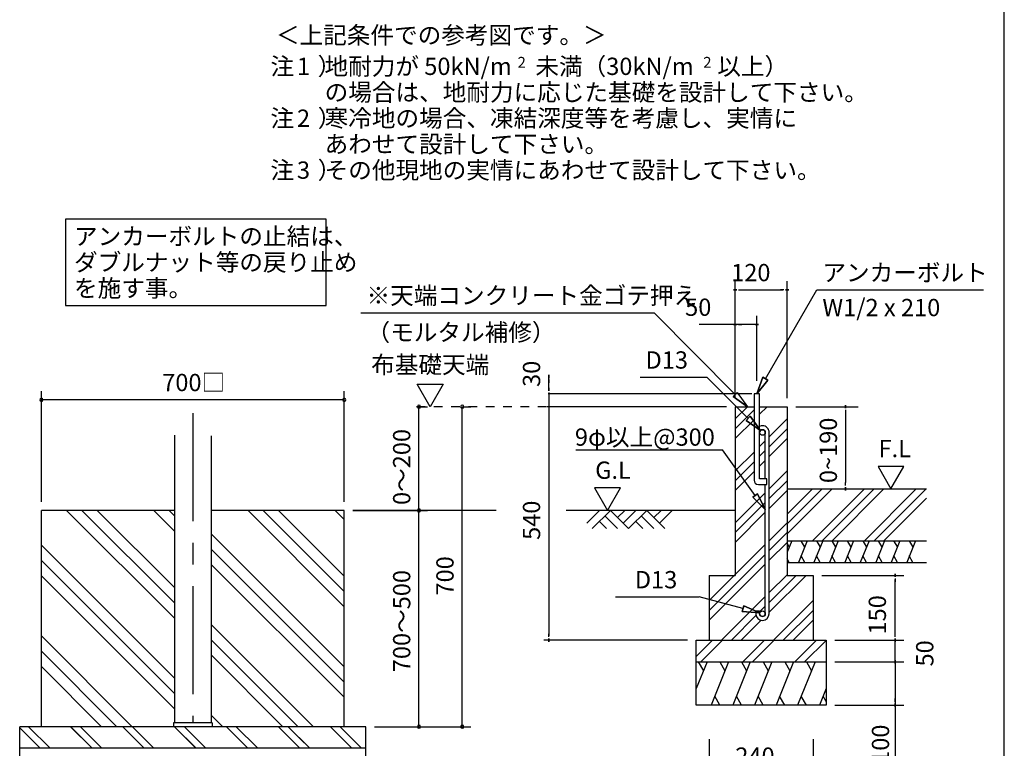
# Model space of a CAD drawing. Extents: x 868 to 32831, y 362 to 22484.
# Drawn here: x 23664 to 32764, y 4464 to 11203 of the extents above; entities that cross this region are included whole.
import ezdxf
from ezdxf.enums import TextEntityAlignment as Align

# ---------------------------------------------------------------- set-up
doc = ezdxf.new("R2010")
doc.units = 0
doc.header["$LTSCALE"] = 80
doc.header["$MEASUREMENT"] = 0
doc.linetypes.add('CENTER2', pattern=[20, 12.5, -2.5, 2.5, -2.5])
doc.linetypes.add('HIDE-M', pattern=[2, 1, -1])
doc.layers.get('0').update_dxf_attribs({"linetype": 'CONTINUOUS'})
for name, color, linetype in [('0-5', 7, 'CONTINUOUS'), ('0-6', 7, 'CONTINUOUS'), ('0-F', 7, 'CONTINUOUS'), ('1-後柱カバ-P', 3, 'CONTINUOUS'), ('2-0', 7, 'CONTINUOUS'), ('2-2', 7, 'CONTINUOUS'), ('HIKIDASHI', 6, 'CONTINUOUS'), ('SUNPOU', 4, 'CONTINUOUS'), ('WAKUSEN-01', 50, 'CONTINUOUS')]:
    doc.layers.add(name, color=color, linetype=linetype)
doc.styles.add('01', font='ROMANS', dxfattribs={"height": 3, "bigfont": 'BIGFONT'})
doc.styles.get("Standard").update_dxf_attribs({"font": 'txt', "bigfont": 'BIGFONT'})

msp = doc.modelspace()

# ---------------------------------------------------------------- linework, layer by layer
at = {"linetype": 'HIDE-M'}
msp.add_line((28531.5, 7624), (27253.2, 7624), dxfattribs=at)
at = {"color": 0, "linetype": 'ByBlock'}
for centre, start, end in [((23864.1, 7687.3), 0, 180), ((23864.1, 7687.3), 180, 0), ((26664.1, 7687.3), 0, 180), ((26664.1, 7687.3), 180, 0), ((27354.5, 7624), 90, 270), ((27354.5, 7624), 270, 90), ((27754.5, 7624), 90, 270), ((27754.5, 7624), 270, 90), ((27354.5, 6664), 90, 270), ((27354.5, 6664), 90, 270), ((27354.5, 6664), 270, 90), ((27354.5, 6664), 270, 90), ((27354.5, 4664), 90, 270), ((27354.5, 4664), 270, 90), ((27754.5, 4664), 90, 270), ((27754.5, 4664), 270, 90)]:
    msp.add_arc(centre, 15, start, end, dxfattribs=at)
at = {"layer": '0-5', "color": 4, "linetype": 'Continuous'}
for p, q in [((27457.8, 7624), (27337.8, 7831.9)), ((27337.8, 7831.9), (27577.8, 7831.9)), ((27577.8, 7831.9), (27457.8, 7624))]:
    msp.add_line(p, q, dxfattribs=at)
at = {"layer": '0-6', "color": 6, "linetype": 'Continuous'}
msp.add_line((26818, 8492.2), (29528.4, 8492.2), dxfattribs=at)
at = {"layer": '0-F', "color": 6, "linetype": 'Continuous'}
for p, q in [((30277.1, 7736.7), (29528.4, 8492.2)), ((30258.3, 7717.8), (30295.9, 7755.7)), ((30295.9, 7755.7), (30258.3, 7717.8)), ((30295.9, 7755.7), (30390.7, 7624)), ((30258.3, 7717.8), (30390.7, 7624)), ((30390.7, 7624), (30258.3, 7717.8)), ((28805, 7224.3), (30160, 7224.3)), ((30756.7, 6449), (31171.7, 6864)), ((30756.7, 6539.5), (31081.2, 6864)), ((30756.7, 6630), (30990.7, 6864)), ((30990.7, 6384), (31470.7, 6864)), ((31081.2, 6384), (31561.2, 6864)), ((31171.7, 6384), (31651.7, 6864)), ((31470.7, 6384), (31950.7, 6864)), ((31561.2, 6384), (32041.2, 6864)), ((31651.7, 6384), (32045.1, 6777.4))]:
    msp.add_line(p, q, dxfattribs=at)
at = {"layer": '0-F', "color": 4, "linetype": 'Continuous'}
for p, q in [((30836.7, 7624), (31412.8, 7624)), ((31297.8, 7609), (31297.8, 7639)), ((31297.8, 7639), (31297.8, 7609)), ((31297.8, 7594), (31297.8, 7564)), ((31297.8, 7584), (31297.8, 6924)), ((31836.6, 7071.7), (31596.8, 7071.7)), ((31596.8, 7071.7), (31716.7, 6864)), ((31716.7, 6864), (31836.6, 7071.7)), ((31297.8, 6894), (31297.8, 6924)), ((31297.8, 6879), (31297.8, 6849)), ((31297.8, 6849), (31297.8, 6879))]:
    msp.add_line(p, q, dxfattribs=at)
at = {"layer": '0-F', "color": 3, "linetype": 'Continuous'}
for p, q in [((30756.7, 6864), (32045.1, 6864)), ((30756.7, 6384), (32045.1, 6384)), ((30756.7, 6184), (32045.1, 6184))]:
    msp.add_line(p, q, dxfattribs=at)
at = {"layer": '0-F', "color": 2, "linetype": 'Continuous'}
for p, q in [((30799.6, 6384), (30756.7, 6278)), ((30942.4, 6384), (30861.6, 6184)), ((30884.3, 6384), (30918.5, 6324.8)), ((31085.3, 6384), (31004.5, 6184)), ((31027.2, 6384), (31061.4, 6324.8)), ((31228.1, 6384), (31147.3, 6184)), ((31170, 6384), (31204.2, 6324.8)), ((31371, 6384), (31290.2, 6184)), ((31312.9, 6384), (31347.1, 6324.8)), ((31513.8, 6384), (31433, 6184)), ((31455.7, 6384), (31489.9, 6324.8)), ((31656.7, 6384), (31575.9, 6184)), ((31598.6, 6384), (31632.8, 6324.8)), ((31799.6, 6384), (31718.7, 6184)), ((31741.4, 6384), (31775.6, 6324.8)), ((31942.4, 6384), (31861.6, 6184)), ((31884.3, 6384), (31918.5, 6324.8)), ((30756.7, 6357.6), (30775.6, 6324.8)), ((30776.9, 6184), (30756.7, 6218.9)), ((30919.7, 6184), (30885.5, 6243.2)), ((31062.6, 6184), (31028.4, 6243.2)), ((31205.4, 6184), (31171.2, 6243.2)), ((31348.3, 6184), (31314.1, 6243.2)), ((31491.1, 6184), (31457, 6243.2)), ((31634, 6184), (31599.8, 6243.2)), ((31776.9, 6184), (31742.7, 6243.2)), ((31919.7, 6184), (31885.5, 6243.2))]:
    msp.add_line(p, q, dxfattribs=at)
at = {"layer": '1-後柱カバ-P'}
for p, q in [((25094.1, 7359.5), (25094.1, 4700)), ((25434.1, 7354.2), (25434.1, 4700)), ((25084.1, 4700), (25084.1, 4664)), ((25444.1, 4700), (25084.1, 4700)), ((25444.1, 4664), (25084.1, 4664)), ((25444.1, 4664), (25084.1, 4664)), ((25434.1, 4700), (25094.1, 4700)), ((25444.1, 4700), (25444.1, 4664))]:
    msp.add_line(p, q, dxfattribs=at)
at = {"layer": '2-0', "color": 4, "linetype": 'Continuous'}
for p, q in [((30276.7, 7704), (30276.7, 8784)), ((30756.7, 7704), (30756.7, 8784)), ((30291.7, 8704), (30261.7, 8704)), ((30261.7, 8704), (30291.7, 8704)), ((30306.7, 8704), (30336.7, 8704)), ((30316.7, 8704), (30716.7, 8704)), ((30726.7, 8704), (30696.7, 8704)), ((30741.7, 8704), (30771.7, 8704)), ((30771.7, 8704), (30741.7, 8704)), ((30276.7, 7704), (30276.7, 8464)), ((30476.7, 7864), (30476.7, 8464)), ((30276.7, 8384), (29944.7, 8384)), ((30291.7, 8384), (30261.7, 8384)), ((30261.7, 8384), (30291.7, 8384)), ((30476.7, 8384), (30276.7, 8384)), ((30306.7, 8384), (30336.7, 8384)), ((30446.7, 8384), (30416.7, 8384)), ((30461.7, 8384), (30491.7, 8384)), ((30491.7, 8384), (30461.7, 8384)), ((28554.5, 7889), (28554.5, 7919)), ((28554.5, 7919), (28554.5, 7889)), ((28554.5, 7784), (28554.5, 7904)), ((28554.5, 7874), (28554.5, 7844)), ((30430.7, 7744), (28547.9, 7744)), ((28554.5, 7769), (28554.5, 7799)), ((28554.5, 7799), (28554.5, 7769)), ((28554.5, 7754), (28554.5, 7724)), ((28554.5, 7744), (28554.5, 5504)), ((30196.7, 7624), (28538, 7624)), ((30196.7, 7624), (29142.6, 7624)), ((29217.2, 6871.8), (28977.3, 6871.8)), ((28977.3, 6871.8), (29097.3, 6664)), ((29097.3, 6664), (29217.2, 6871.8)), ((31076.7, 6064), (31836.7, 6064)), ((31756.7, 6049), (31756.7, 6079)), ((31756.7, 6079), (31756.7, 6049)), ((31756.7, 6034), (31756.7, 6004)), ((31756.7, 5504), (31756.7, 6024)), ((29836.7, 5464), (28508.3, 5464)), ((28554.5, 5494), (28554.5, 5524)), ((28554.5, 5479), (28554.5, 5449)), ((28554.5, 5449), (28554.5, 5479)), ((31196.7, 5464), (31836.7, 5464)), ((31196.7, 5464), (31836.7, 5464)), ((31756.7, 5504), (31756.7, 5544)), ((31756.7, 5494), (31756.7, 5524)), ((31756.7, 5494), (31756.7, 5524)), ((31756.7, 5479), (31756.7, 5449)), ((31756.7, 5449), (31756.7, 5479)), ((31756.7, 5479), (31756.7, 5449)), ((31756.7, 5449), (31756.7, 5479)), ((31756.7, 5264), (31756.7, 5464)), ((31756.7, 5304), (31756.7, 5344)), ((31756.7, 5294), (31756.7, 5324)), ((31756.7, 5249), (31756.7, 5279)), ((31756.7, 5279), (31756.7, 5249)), ((31756.7, 5279), (31756.7, 5249)), ((31756.7, 5249), (31756.7, 5279)), ((31196.7, 5264), (31836.7, 5264)), ((31196.7, 5264), (31836.7, 5264)), ((31756.7, 5264), (31756.7, 4340.1)), ((31756.7, 5234), (31756.7, 5204)), ((31756.7, 5224), (31756.7, 5184)), ((31756.7, 4894), (31756.7, 4924)), ((31196.7, 4864), (31836.7, 4864)), ((31756.7, 4879), (31756.7, 4849)), ((31756.7, 4849), (31756.7, 4879)), ((30036.7, 4547.4), (30036.7, 4147.4)), ((30996.7, 4547.4), (30996.7, 4147.4))]:
    msp.add_line(p, q, dxfattribs=at)
at = {"layer": '2-0', "color": 6, "linetype": 'Continuous'}
for p, q in [((30556.7, 7882.6), (31031, 8704)), ((31031, 8704), (32570.5, 8704)), ((29398.5, 7895.8), (30014.3, 7895.8)), ((30396.8, 7516.1), (30014.3, 7895.8)), ((30533.6, 7895.9), (30476.7, 7744)), ((30476.7, 7744), (30533.6, 7895.9)), ((30533.6, 7895.9), (30476.7, 7744)), ((30476.7, 7744), (30579.8, 7869.2)), ((30579.8, 7869.2), (30476.7, 7744)), ((30579.8, 7869.2), (30476.7, 7744)), ((30533.6, 7895.9), (30579.8, 7869.2)), ((30579.8, 7869.2), (30533.6, 7895.9)), ((30276.7, 7510), (30390.7, 7624)), ((30276.7, 7419.5), (30450.7, 7593.5)), ((30502.7, 7555), (30571.7, 7624)), ((30276.7, 7329), (30450.7, 7503)), ((30378, 7497.2), (30415.6, 7535.1)), ((30415.6, 7535.1), (30378, 7497.2)), ((30378, 7497.2), (30510.3, 7403.4)), ((30510.3, 7403.4), (30378, 7497.2)), ((30378, 7497.2), (30510.3, 7403.4)), ((30510.3, 7403.4), (30415.6, 7535.1)), ((30415.6, 7535.1), (30510.3, 7403.4)), ((30415.6, 7535.1), (30510.3, 7403.4)), ((30590.7, 7344), (30756.7, 7510)), ((30590.7, 7253.5), (30756.7, 7419.5)), ((30502.7, 7256), (30554.7, 7308)), ((30590.7, 7163), (30756.7, 7329)), ((30461.5, 6803.8), (30160, 7224.3)), ((30276.7, 7030), (30450.7, 7204)), ((30502.7, 7165.5), (30554.7, 7217.5)), ((30276.7, 6939.5), (30450.7, 7113.5)), ((30502.7, 7075), (30554.7, 7127)), ((30276.7, 6849), (30450.7, 7023)), ((30590.7, 6864), (30756.7, 7030)), ((30590.7, 6773.5), (30756.7, 6939.5)), ((30276.7, 6550), (30554.7, 6828)), ((30590.7, 6683), (30756.7, 6849)), ((30276.7, 6459.5), (30554.7, 6737.5)), ((30483.1, 6819.3), (30439.8, 6788.2)), ((30439.8, 6788.2), (30483.1, 6819.3)), ((30554.7, 6673.7), (30439.8, 6788.2)), ((30439.8, 6788.2), (30554.7, 6673.7)), ((30439.8, 6788.2), (30554.7, 6673.7)), ((30483.1, 6819.3), (30554.7, 6673.7)), ((30554.7, 6673.7), (30483.1, 6819.3)), ((30483.1, 6819.3), (30554.7, 6673.7)), ((24097.3, 6664), (25094.1, 5667.2)), ((24238.7, 6664), (25094.1, 5808.7)), ((24380.1, 6664), (25094.1, 5950.1)), ((24903.6, 6664), (25094.1, 6473.5)), ((25045, 6664), (25094.1, 6614.9)), ((25774.2, 6664), (26664.1, 5774.1)), ((25915.6, 6664), (26664.1, 5915.5)), ((26057, 6664), (26664.1, 6057)), ((26580.5, 6664), (26664.1, 6580.4)), ((28066.7, 6664), (26744.1, 6664)), ((30276.7, 6664), (28715.9, 6664)), ((28904.4, 6546.9), (29021.4, 6664)), ((28955.3, 6496), (29123.3, 6664)), ((29123.3, 6664), (29291.3, 6496)), ((29189.4, 6597.8), (29255.6, 6664)), ((29240.4, 6546.9), (29357.4, 6664)), ((29291.3, 6496), (29459.3, 6664)), ((29459.3, 6664), (29627.3, 6496)), ((29525.5, 6597.8), (29591.6, 6664)), ((29576.4, 6546.9), (29693.4, 6664)), ((30276.7, 6369), (30554.7, 6647)), ((29021.4, 6562.2), (29087.6, 6496)), ((29072.4, 6613.1), (29189.4, 6496)), ((29357.4, 6562.2), (29423.6, 6496)), ((29408.4, 6613.1), (29525.5, 6496)), ((30590.7, 6384), (30756.7, 6550)), ((25434.1, 6448.5), (26664.1, 5218.5)), ((30590.7, 6293.5), (30756.7, 6459.5)), ((23864.1, 6341.6), (25094.1, 5111.6)), ((25434.1, 6307.1), (26664.1, 5077.1)), ((30036.7, 5830), (30554.7, 6348)), ((30590.7, 6203), (30756.7, 6369)), ((23864.1, 6200.2), (25094.1, 4970.2)), ((30036.7, 5739.5), (30554.7, 6257.5)), ((25434.1, 6165.7), (26664.1, 4935.7)), ((30036.7, 5649), (30554.7, 6167)), ((23864.1, 6058.8), (25094.1, 4828.8)), ((30590.7, 5904), (30756.7, 6070)), ((30590.7, 5813.5), (30841.2, 6064)), ((30590.7, 5723), (30931.7, 6064)), ((29171, 5863.9), (29942.5, 5863.9)), ((30348.9, 5756.6), (29942.5, 5863.9)), ((30150.7, 5464), (30554.7, 5868)), ((30630.7, 5464), (30996.7, 5830)), ((30342.1, 5730.8), (30355.7, 5782.4)), ((30355.7, 5782.4), (30342.1, 5730.8)), ((30503.6, 5715.8), (30355.7, 5782.4)), ((30355.7, 5782.4), (30503.6, 5715.8)), ((30355.7, 5782.4), (30503.6, 5715.8)), ((30502.7, 5725.5), (30554.7, 5777.5)), ((30721.2, 5464), (30996.7, 5739.5)), ((30241.2, 5464), (30469.1, 5691.9)), ((30331.7, 5464), (30516, 5648.3)), ((30342.1, 5730.8), (30503.6, 5715.8)), ((30503.6, 5715.8), (30342.1, 5730.8)), ((30342.1, 5730.8), (30503.6, 5715.8)), ((30811.7, 5464), (30996.7, 5649)), ((25434.1, 5610.1), (26380.1, 4664)), ((23864.1, 5503.2), (24703.3, 4664)), ((25434.1, 5468.7), (26238.7, 4664)), ((29916.7, 5313.2), (30067.5, 5464)), ((29958, 5264), (30158, 5464)), ((30347.5, 5264), (30547.5, 5464)), ((30438, 5264), (30638, 5464)), ((30827.5, 5264), (31027.5, 5464)), ((30918, 5264), (31116.7, 5462.7)), ((23864.1, 5361.8), (24561.8, 4664)), ((25434.1, 5327.2), (26097.3, 4664)), ((23864.1, 5220.3), (24420.4, 4664)), ((25434.1, 4771.6), (25541.7, 4664)), ((23854, 4464), (23664.1, 4654)), ((23944.5, 4464), (23744.5, 4664)), ((24332.7, 4465.3), (24132.7, 4665.3)), ((24334, 4464), (24134, 4664)), ((24424.5, 4464), (24223.2, 4665.3)), ((24374, 4514.5), (24223.2, 4665.3)), ((24814, 4464), (24612.7, 4665.3)), ((24904.5, 4464), (24703.2, 4665.3)), ((25292.7, 4465.3), (25092.7, 4665.3)), ((25294, 4464), (25094, 4664)), ((25384.6, 4464), (25183.2, 4665.3)), ((25334, 4514.5), (25183.2, 4665.3)), ((25774, 4464), (25572.7, 4665.3)), ((25864.6, 4464), (25663.2, 4665.3)), ((26254, 4464), (26052.7, 4665.3)), ((26254, 4464), (26052.7, 4665.3)), ((26344.6, 4464), (26143.2, 4665.3)), ((26294, 4514.5), (26143.2, 4665.3)), ((26344.5, 4464), (26144.6, 4664)), ((26734, 4464), (26532.7, 4665.3)), ((26734, 4464), (26532.7, 4665.3)), ((26824.6, 4464), (26623.2, 4665.3)), ((26824.6, 4464), (26624.6, 4664))]:
    msp.add_line(p, q, dxfattribs=at)
at = {"layer": '2-0', "color": 3, "linetype": 'Continuous'}
for p, q in [((30450.7, 7744), (30450.7, 6944)), ((30502.7, 7744), (30450.7, 7744)), ((30502.7, 6956), (30502.7, 7744)), ((30276.7, 7624), (30276.7, 6064)), ((30276.7, 7624), (30450.7, 7624)), ((30502.7, 7624), (30756.7, 7624)), ((30756.7, 7624), (30756.7, 6064)), ((30554.7, 6956), (30554.7, 7385)), ((30590.7, 5709), (30590.7, 7385)), ((30570.7, 6956), (30502.7, 6956)), ((30570.7, 6904), (30570.7, 6956)), ((30490.7, 6904), (30570.7, 6904)), ((30554.7, 5709), (30554.7, 6904)), ((25094.1, 6664), (23864.1, 6664)), ((23864.1, 4664), (23864.1, 6664)), ((26664.1, 6664), (25434.1, 6664)), ((26664.1, 4664), (26664.1, 6664)), ((30036.7, 6064), (30276.7, 6064)), ((30036.7, 6064), (30036.7, 5464)), ((30756.7, 6064), (30996.7, 6064)), ((30996.7, 6064), (30996.7, 5464)), ((30466.7, 5735), (30502.7, 5735)), ((30466.7, 5735), (30466.7, 5709)), ((30502.7, 5735), (30502.7, 5709)), ((29916.7, 5464), (31116.7, 5464)), ((29916.7, 4864), (29916.7, 5464)), ((31116.7, 5464), (31116.7, 4864)), ((29916.7, 5264), (31116.7, 5264)), ((31116.7, 4864), (29916.7, 4864)), ((26864.1, 4664), (23664.1, 4664)), ((23664.1, 3864), (23664.1, 4664)), ((26864.1, 3864), (26864.1, 4664)), ((26864.1, 4464), (23664.1, 4464))]:
    msp.add_line(p, q, dxfattribs=at)
at = {"layer": '2-0', "color": 6, "linetype": 'CENTER2'}
msp.add_line((25264.1, 7563.6), (25264.1, 4700), dxfattribs=at)
at = {"layer": '2-0', "color": 2, "linetype": 'Continuous'}
for p, q in [((30016.8, 5264), (29916.7, 5016.3)), ((29935.4, 5264), (29983.3, 5181.1)), ((30215.7, 5264), (30054.1, 4864)), ((30134.3, 5264), (30182.2, 5181.1)), ((30415.7, 5264), (30254.1, 4864)), ((30334.3, 5264), (30382.2, 5181.1)), ((30615.7, 5264), (30454.1, 4864)), ((30534.3, 5264), (30582.2, 5181.1)), ((30815.7, 5264), (30654.1, 4864)), ((30734.3, 5264), (30782.2, 5181.1)), ((31015.7, 5264), (30854.1, 4864)), ((30934.4, 5264), (30982.2, 5181.1)), ((31116.7, 5016.3), (31055.1, 4864)), ((30135.4, 4864), (30087.6, 4946.9)), ((30335.4, 4864), (30287.6, 4946.9)), ((30535.4, 4864), (30487.6, 4946.9)), ((30735.4, 4864), (30687.6, 4946.9)), ((30935.4, 4864), (30887.6, 4946.9)), ((31116.7, 4898.3), (31088.6, 4946.9))]:
    msp.add_line(p, q, dxfattribs=at)
at = {"layer": '2-0', "color": 3, "linetype": 'Continuous'}
for centre in [(30528.7, 7385), (30528.7, 5709)]:
    msp.add_circle(centre, 26, dxfattribs=at)
for centre, radius, start, end in [((30528.7, 7385), 62, 90, 114.79385), ((30528.7, 7385), 26, 90, 180), ((30528.7, 7385), 62, 359.95877, 90), ((30528.7, 7385), 26, 0.11467, 90), ((30490.7, 6944), 40, 180, 270), ((30528.7, 5709), 62, 180, 270), ((30528.7, 5709), 26, 180, 270), ((30528.7, 5709), 26, 270, 0), ((30528.7, 5709), 62, 270, 0)]:
    msp.add_arc(centre, radius, start, end, dxfattribs=at)
at = {"layer": 'HIKIDASHI'}
for p, q in [((26496.8, 9359.6), (24086.1, 9359.6)), ((24086.1, 9359.6), (24086.1, 8559.6)), ((26496.8, 8559.6), (26496.8, 9359.6)), ((24086.1, 8559.6), (26496.8, 8559.6))]:
    msp.add_line(p, q, dxfattribs=at)
at = {"layer": 'SUNPOU', "color": 4, "linetype": 'Continuous'}
for p, q in [((23864.1, 6744), (23864.1, 7767.3)), ((26664.1, 6744), (26664.1, 7767.3)), ((26664.1, 7687.3), (23864.1, 7687.3)), ((27333.2, 7624), (27434.5, 7624)), ((27354.5, 6664), (27354.5, 7624)), ((27754.5, 7624), (27834.5, 7624)), ((27754.5, 4664), (27754.5, 7624)), ((26744.1, 6664), (27434.5, 6664)), ((26744.1, 6664), (27434.5, 6664)), ((27354.5, 4664), (27354.5, 6664)), ((26944.1, 4664), (27834.5, 4664)), ((26944.1, 4664), (27434.5, 4664))]:
    msp.add_line(p, q, dxfattribs=at)
at = {"layer": 'WAKUSEN-01'}
msp.add_line((32764, 828), (32764, 22484), dxfattribs=at)

# ---------------------------------------------------------------- texts
at = {"color": 7, "linetype": 'Continuous'}
msp.add_text('700□', height=160, dxfattribs=at).set_placement((24981.4, 7767.3))
for s, p in [('0～200', (27274.5, 6714.7)), ('700', (27674.5, 5877.3)), ('700～500', (27274.5, 5168))]:
    msp.add_text(s, height=160, rotation=90, dxfattribs=at).set_placement(p)
at = {"layer": '0-5', "color": 7, "linetype": 'Continuous'}
msp.add_text('布基礎天端', height=160, dxfattribs=at).set_placement((27458.2, 7991.9), align=Align.MIDDLE)
at = {"layer": '0-6', "color": 7, "linetype": 'Continuous'}
for s, p in [('※天端コンクリート金ゴテ押え', (26869.7, 8572.2)), ('（モルタル補修）', (26869.7, 8231.8))]:
    msp.add_text(s, height=160, dxfattribs=at).set_placement(p)
at = {"layer": '0-F', "color": 7, "linetype": 'Continuous'}
for s, p in [('地耐力が 50kN/m\u3000未満（30kN/m\u3000以上）', (26481.3, 10691.9)), ('あわせて設計して下さい。', (26482.3, 9971.9)), ('9φ以上@300', (28795.2, 7262.9)), ('F.L', (31602.1, 7156.6))]:
    msp.add_text(s, height=160, dxfattribs=at).set_placement(p)
for s, height, rotation, p in [('2', 100, 0.00283, (28266.2, 10759)), ('2', 100, 0.00283, (29982.1, 10759)), ('注\u3000）', 160, 0.00047, (25981.6, 10211.9)), ('2', 160, 0.00283, (26226.5, 10211.9)), ('寒冷地の場合、凍結深度等を考慮し、実情に', 160, 0.00007, (26482.3, 10211.9)), ('注\u3000）', 160, 0.00047, (25981.6, 9731.9)), ('3', 160, 0.00283, (26226.5, 9731.9)), ('その他現地の実情にあわせて設計して下さい。', 160, 0.00007, (26482.3, 9731.9)), ('0~190', 160, 90, (31217.8, 6917.1))]:
    msp.add_text(s, height=height, rotation=rotation, dxfattribs=at).set_placement(p)
at = {"layer": '2-0', "color": 7, "linetype": 'Continuous'}
for s, rotation, p in [('＜上記条件での参考図です。＞', 0.00015, (26032.6, 10980.2)), ('30', 90, (28474.5, 7806.4)), ('540', 90, (28474.5, 6391.6)), ('150', 90, (31670.5, 5516.9)), ('50', 90, (32108.8, 5221)), ('100', 90, (31699.6, 4320.3))]:
    msp.add_text(s, height=160, rotation=rotation, dxfattribs=at).set_placement(p)
for s, p in [('120', (30239.3, 8784)), ('アンカーボルト', (31082.7, 8784)), ('50', (29814, 8464)), ('W1/2 x 210', (31082.7, 8460.8)), ('D13', (29448, 7975.8)), ('G.L', (28982.7, 6956.6)), ('D13', (29349.1, 5943.9)), ('240', (30277.9, 4311.8))]:
    msp.add_text(s, height=160, dxfattribs=at).set_placement(p)
at = {"layer": '2-2', "color": 7, "linetype": 'Continuous'}
for s, rotation, p in [('注\u3000）', 0.00094, (25981.6, 10691.9)), ('1', 0.00213, (26226.5, 10691.9)), ('の場合は、地耐力に応じた基礎を設計して下さい。', 0.00006, (26482.3, 10451.9))]:
    msp.add_text(s, height=160, rotation=rotation, dxfattribs=at).set_placement(p)
at = {"layer": 'HIKIDASHI', "style": '01'}
for s, p in [('アンカーボルトの止結は、', (24166.1, 9119.6)), ('ダブルナット等の戻り止め', (24166.1, 8879.6)), ('を施す事。', (24166.1, 8639.6))]:
    msp.add_text(s, height=160, dxfattribs=at).set_placement(p)

doc.saveas('drawing.dxf')
